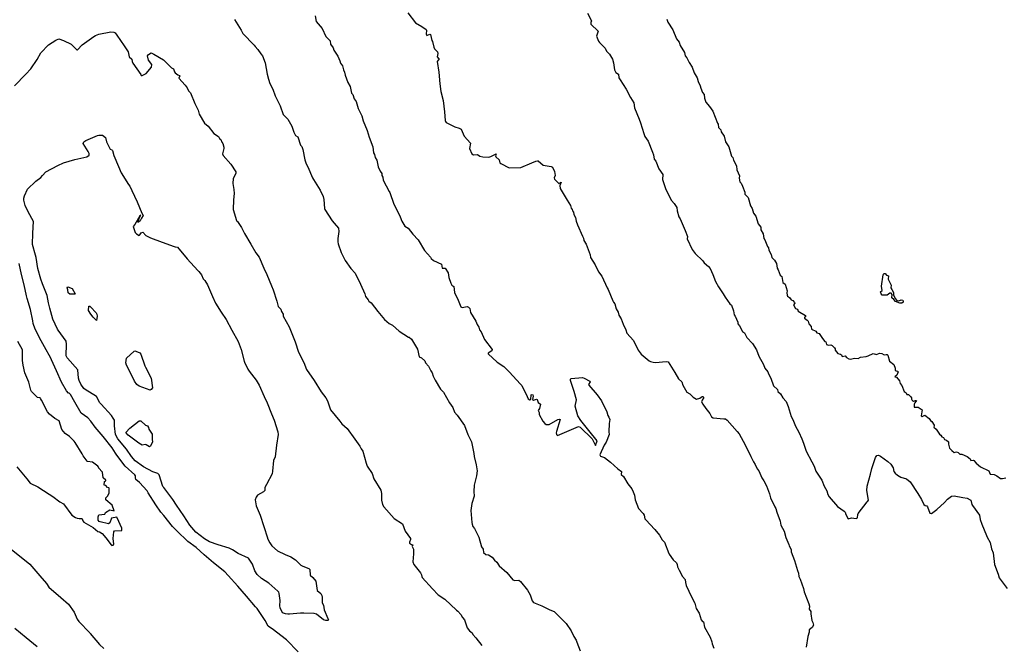
# Model space of a CAD drawing. Units: inches. Extents: x 447455 to 457097, y 5424200 to 5441972.
# Drawn here: x 454752 to 455412, y 5432752 to 5433171 of the extents above; entities that cross this region are included whole.
import ezdxf

# ---------------------------------------------------------------- set-up
doc = ezdxf.new("R2010")
doc.units = ezdxf.units.IN
doc.header["$MEASUREMENT"] = 0
doc.layers.add('TH_CONTOUR_10M', color=7, linetype='Continuous', true_color=0xa3cf81)

msp = doc.modelspace()

# ---------------------------------------------------------------- linework, layer by layer
at = {"layer": 'TH_CONTOUR_10M'}
for points, elevation in [([(454949.797, 5433173.751), (454950.477, 5433170.056), (454954.514, 5433165.273), (454956.935, 5433160.03), (454959.787, 5433156.971), (454960.105, 5433154.736), (454961.793, 5433152.336), (454962.355, 5433150.854), (454964.934, 5433146.803), (454966.39, 5433143.544), (454966.72, 5433142.018), (454968.25, 5433140.339), (454968.791, 5433137.62), (454969.594, 5433135.958), (454969.967, 5433134.109), (454971.684, 5433129.162), (454973.179, 5433126.521), (454974.275, 5433121.86), (454975.076, 5433121.059), (454976.044, 5433118.191), (454977.243, 5433116.257), (454978.693, 5433111.771), (454981.102, 5433106.784), (454982.118, 5433103.352), (454984.789, 5433096.903), (454986.053, 5433092.369), (454988.454, 5433085.992), (454988.928, 5433082.033), (454989.687, 5433080.807), (454990.152, 5433078.881), (454991.285, 5433077.123), (454992.085, 5433072.589), (454993.465, 5433069.657), (454994.518, 5433068.153), (454994.614, 5433066.718), (454995.19, 5433065.687), (454995.461, 5433063.712), (454999.548, 5433055.912), (454999.857, 5433055.324), (455002.627, 5433047.603), (455006.294, 5433040.089), (455006.872, 5433038.943), (455007.973, 5433036.066), (455009.889, 5433032.647), (455012.302, 5433031.41), (455015.274, 5433027.466), (455018.95, 5433023.6), (455023.07, 5433016.537), (455027.103, 5433012.021), (455027.708, 5433010.992), (455029.109, 5433009.757), (455034.497, 5433007.342), (455035.051, 5433004.58), (455037.051, 5433004.513), (455038.993, 5433001.489), (455039.432, 5432998.395), (455040.753, 5432994.491), (455041.476, 5432993.127), (455042.858, 5432992.179), (455043.207, 5432988.361), (455045.841, 5432983.051), (455047.575, 5432978.612), (455048.364, 5432978.189), (455051.893, 5432978.765), (455052.721, 5432978.382), (455053.545, 5432977.499), (455054.021, 5432974.764), (455057.666, 5432969.096), (455058.421, 5432966.792), (455059.695, 5432964.943), (455060.143, 5432963.145), (455061.253, 5432961.827), (455063.311, 5432956.822), (455068.483, 5432949.925), (455068.328, 5432949.062), (455065.869, 5432947.493), (455065.805, 5432947.168), (455071.83, 5432941.521), (455076.302, 5432938.637), (455080.137, 5432934.875), (455087.41, 5432927.001), (455088.461, 5432925.928), (455091.943, 5432918.61), (455092.727, 5432916.973), (455093.835, 5432916.219), (455094.578, 5432916.54), (455094.769, 5432919.596), (455095.344, 5432919.834), (455095.748, 5432919.567), (455095.952, 5432918.771), (455095.67, 5432916.479), (455096.305, 5432916.044), (455098.209, 5432916.672), (455098.739, 5432916.402), (455099.501, 5432914.5), (455100.888, 5432913.412), (455100.309, 5432910.536), (455099.457, 5432909.129), (455100.057, 5432907.701), (455100.128, 5432906.432), (455102.585, 5432901.892), (455103.869, 5432900.465), (455104.893, 5432899.677), (455106.854, 5432899.665), (455112.712, 5432903.01), (455113.614, 5432903.286), (455114.128, 5432903.005), (455111.681, 5432895.006), (455111.398, 5432894.061), (455111.686, 5432893.046), (455112.405, 5432892.418), (455120.126, 5432895.609), (455126.567, 5432898.397), (455127.665, 5432897.875), (455135.547, 5432890.188), (455137.767, 5432885.703), (455138.972, 5432888.676), (455133.397, 5432895.785), (455128.1, 5432902.489), (455126.121, 5432905.44), (455124.245, 5432912.026), (455125.111, 5432916.307), (455123.583, 5432921.923), (455121.146, 5432929.228), (455121.163, 5432930.055), (455121.566, 5432930.585), (455129.047, 5432931.175), (455130.346, 5432930.773), (455134.132, 5432928.785), (455134.38, 5432928.422), (455133.235, 5432926.588), (455133.375, 5432926.133), (455138.915, 5432919.722), (455141.989, 5432915.506), (455145.422, 5432908.154), (455146.096, 5432905.754), (455146.887, 5432904.608), (455147.518, 5432903.038), (455147.042, 5432900.326), (455146.907, 5432894.852), (455147.152, 5432893.015), (455145.109, 5432887.963), (455143.787, 5432885.796), (455140.875, 5432879.279), (455141.342, 5432878.479), (455143.814, 5432877.515), (455147.884, 5432874.476), (455152.8, 5432870.008), (455155.385, 5432868.137), (455155.2, 5432866.119), (455156.762, 5432864.801), (455159.592, 5432860.016), (455162.174, 5432856.528), (455163.211, 5432854.469), (455163.955, 5432852.227), (455164.496, 5432849.169), (455166.683, 5432843.285), (455169.878, 5432840.138), (455170.487, 5432838.914), (455171.05, 5432836.49), (455171.624, 5432835.743), (455177.676, 5432829.324), (455180.823, 5432825.426), (455182.57, 5432822.334), (455184.091, 5432820.897), (455187.059, 5432813.185), (455187.347, 5432812.645), (455189.899, 5432809.046), (455192.187, 5432806.882), (455192.697, 5432805.919), (455192.884, 5432804.278), (455194.057, 5432802.005), (455196.329, 5432797.85), (455198.112, 5432795.685), (455198.187, 5432793.701), (455198.783, 5432791.727), (455202.387, 5432784.132), (455204.433, 5432779.956), (455205.51, 5432776.357), (455207.495, 5432773.249), (455208.769, 5432768.717), (455209.568, 5432767.629), (455210.386, 5432767.264), (455211.086, 5432763.694), (455214.773, 5432757.045), (455216.028, 5432753.914), (455216.185, 5432752.513), (455217.223, 5432749.69)], 30), ([(455011.906, 5433175.88), (455017.1, 5433169.097), (455021.447, 5433166.686), (455024.257, 5433164.589), (455024.456, 5433164.029), (455024.364, 5433161.786), (455024.829, 5433160.744), (455026.81, 5433161.424), (455027.132, 5433161.315), (455027.97, 5433157.358), (455028.455, 5433156.513), (455029.415, 5433152.737), (455029.97, 5433151.758), (455031.883, 5433149.658), (455032.157, 5433148.623), (455031.752, 5433146.424), (455032.477, 5433145.285), (455033.032, 5433144.88), (455031.746, 5433143.121), (455032.857, 5433135.947), (455033.508, 5433128.23), (455034.076, 5433122.977), (455035.771, 5433117.114), (455036.529, 5433109.437), (455037.022, 5433103.593), (455037.278, 5433103.04), (455037.784, 5433102.388), (455043.54, 5433099.27), (455046.499, 5433098.5), (455047.688, 5433097.899), (455049.787, 5433093.147), (455053.959, 5433088.422), (455053.291, 5433084.775), (455054.814, 5433081.285), (455056.086, 5433080.528), (455058.653, 5433080.794), (455060.328, 5433079.773), (455062.299, 5433079.196), (455066.22, 5433079.02), (455067.722, 5433079.463), (455071.148, 5433081.336), (455070.762, 5433079.954), (455071.091, 5433079.284), (455073.213, 5433077.269), (455073.791, 5433075.337), (455074.332, 5433074.675), (455079.987, 5433071.877), (455087.772, 5433072.015), (455095.24, 5433075.209), (455097.938, 5433076.403), (455098.912, 5433076.582), (455099.493, 5433076.522), (455102.814, 5433073.659), (455108.182, 5433072.781), (455109.037, 5433072.377), (455110.336, 5433069.42), (455110.734, 5433066.712), (455110.121, 5433065.116), (455110.288, 5433064.352), (455113.363, 5433061.376), (455114.798, 5433062.253), (455114.007, 5433060.043), (455114.268, 5433058.005), (455118.836, 5433050.279), (455121.069, 5433046.64), (455121.489, 5433044.852), (455122.152, 5433043.847), (455122.381, 5433042.967), (455123.117, 5433042.2), (455123.265, 5433040.654), (455124.467, 5433038.491), (455124.921, 5433036.165), (455125.892, 5433033.678), (455129.238, 5433026.022), (455129.749, 5433024.788), (455130.12, 5433023.205), (455131.681, 5433020.662), (455134.399, 5433013.561), (455134.524, 5433011.805), (455137.557, 5433006.856), (455139.998, 5433002.21), (455142.215, 5432999.155), (455145.75, 5432991.294), (455146.316, 5432990.353), (455149.491, 5432982.681), (455149.885, 5432981.831), (455150.858, 5432980.622), (455151.746, 5432977.387), (455152.99, 5432975.032), (455153.547, 5432973.097), (455155.106, 5432970.592), (455156.332, 5432967.125), (455158.228, 5432963.319), (455158.85, 5432961.018), (455163.404, 5432955.963), (455166.556, 5432949.491), (455168.592, 5432946.899), (455173.83, 5432942.466), (455174.797, 5432942.078), (455176.55, 5432941.436), (455178.048, 5432941.217), (455185.39, 5432942.087), (455186.591, 5432941.769), (455191.15, 5432934.499), (455193.647, 5432930.454), (455195.844, 5432928.292), (455196.39, 5432926.172), (455199.147, 5432921.454), (455201.115, 5432920.193), (455203.316, 5432917.988), (455205.546, 5432916.765), (455207.886, 5432917.28), (455209.376, 5432918.591), (455209.908, 5432918.515), (455210.668, 5432917.791), (455209.396, 5432916.053), (455209.101, 5432914.871), (455209.808, 5432913.415), (455211.823, 5432910.511), (455214.66, 5432907.068), (455215.626, 5432904.785), (455216.882, 5432904.23), (455223.969, 5432903.473), (455225.092, 5432903.463), (455226.215, 5432902.615), (455233.01, 5432894.949), (455234.211, 5432893.405), (455238.378, 5432886.089), (455242.13, 5432878.264), (455243.965, 5432874.62), (455245.047, 5432872.886), (455246.234, 5432869.933), (455247.43, 5432868.556), (455249.423, 5432864.004), (455250.811, 5432862.016), (455252.582, 5432858.488), (455254.661, 5432853.139), (455255.211, 5432850.632), (455258.155, 5432844.527), (455258.909, 5432843.489), (455259.47, 5432840.948), (455261.734, 5432834.859), (455262.229, 5432832.201), (455264.459, 5432828.206), (455265.489, 5432824.021), (455267.572, 5432819.265), (455267.763, 5432818.271), (455269.093, 5432815.796), (455269.091, 5432814.365), (455271.429, 5432808.582), (455273.325, 5432801.851), (455274.109, 5432800.029), (455274.311, 5432797.777), (455275.194, 5432795.971), (455277.455, 5432789.691), (455277.826, 5432787.406), (455280.97, 5432779.443), (455281.349, 5432777.916), (455281.321, 5432775.963), (455282.432, 5432774.308), (455282.344, 5432772.649), (455283.067, 5432768.319), (455283.755, 5432767.026), (455284.036, 5432765.045), (455283.336, 5432763.555), (455281.151, 5432762.102), (455281.161, 5432760.517), (455280.404, 5432757.631), (455279.191, 5432750.428)], 20), ([(455132.558, 5433175.654), (455135.092, 5433170.388), (455134.786, 5433169.353), (455134.842, 5433168.26), (455139.768, 5433163.522), (455138.587, 5433160.283), (455139.866, 5433156.93), (455140.476, 5433156.03), (455144.31, 5433152.243), (455145.344, 5433150.179), (455147.316, 5433148.116), (455149.321, 5433144.661), (455149.949, 5433142.383), (455150.639, 5433137.551), (455151.048, 5433136.624), (455151.5, 5433135.868), (455153.245, 5433134.77), (455153.619, 5433132.294), (455154.322, 5433130.798), (455158.512, 5433124.623), (455161.448, 5433119.069), (455163.688, 5433115.468), (455164.154, 5433112.222), (455167.124, 5433104.59), (455168.07, 5433102.093), (455170.409, 5433094.841), (455171.07, 5433092.886), (455173.216, 5433089.795), (455176.082, 5433082.339), (455176.718, 5433080.534), (455177.324, 5433077.765), (455178.264, 5433076.423), (455180.363, 5433071.299), (455182.965, 5433067.332), (455182.889, 5433064.102), (455185.053, 5433057.425), (455188.887, 5433049.924), (455190.642, 5433047.985), (455192.487, 5433045.188), (455192.759, 5433043.142), (455193.893, 5433039.09), (455194.674, 5433037.746), (455197.937, 5433029.805), (455199.65, 5433025.875), (455199.477, 5433024.187), (455202.656, 5433017.131), (455204.779, 5433014.518), (455209.977, 5433009.441), (455210.69, 5433008.114), (455213.715, 5433005.666), (455214.712, 5433004.374), (455216.583, 5433000.395), (455218.3, 5432995.717), (455220.324, 5432992.092), (455223.586, 5432987.465), (455224.839, 5432985.092), (455228.009, 5432980.692), (455229.154, 5432979.727), (455230.436, 5432975.953), (455230.858, 5432973.297), (455231.576, 5432972.412), (455233.323, 5432968.443), (455233.464, 5432967.18), (455234.422, 5432965.966), (455236.506, 5432962.119), (455237.748, 5432961.142), (455239.317, 5432958.069), (455243.294, 5432953.947), (455245.798, 5432949.812), (455247.469, 5432945.615), (455250.66, 5432939.903), (455251.444, 5432937.478), (455253.568, 5432934.985), (455253.846, 5432933.773), (455255.428, 5432930.912), (455257.221, 5432925.735), (455259.895, 5432923.133), (455260.214, 5432921.769), (455261.882, 5432920.355), (455263.498, 5432917.617), (455265.732, 5432915.128), (455267.17, 5432911.89), (455269.066, 5432905.035), (455270.247, 5432903.023), (455272.078, 5432898.508), (455274.201, 5432894.577), (455276.226, 5432890.074), (455277.453, 5432887.209), (455279.242, 5432881.769), (455283.061, 5432874.6), (455284.569, 5432871.676), (455285.741, 5432868.361), (455289.664, 5432862.32), (455291.287, 5432858.348), (455293.133, 5432855.302), (455293.79, 5432852.858), (455294.681, 5432851.172), (455300.195, 5432844.696), (455304.716, 5432841.649), (455305.31, 5432841.005), (455305.77, 5432839.397), (455307.367, 5432836.468), (455309.688, 5432837.178), (455312.76, 5432836.686), (455313.629, 5432837.043), (455313.783, 5432839.441), (455314.101, 5432839.999), (455320.127, 5432847.753), (455320.668, 5432848.345), (455320.924, 5432849.07), (455319.824, 5432855.415), (455320.213, 5432858.445), (455322.285, 5432866.304), (455323.377, 5432870.199), (455325.691, 5432877.665), (455326.731, 5432878.876), (455327.822, 5432879.192), (455329.03, 5432878.59), (455333.999, 5432874.965), (455335.961, 5432873.153), (455337.678, 5432870.711), (455337.954, 5432868.132), (455338.816, 5432867.143), (455340.43, 5432865.826), (455342.83, 5432864.481), (455346.547, 5432863.377), (455349.024, 5432861.257), (455354.161, 5432853.377), (455356.604, 5432849.523), (455358.049, 5432846.084), (455359.131, 5432845.422), (455360.185, 5432845.271), (455360.689, 5432844.571), (455362.193, 5432840.198), (455363.26, 5432840.008), (455366.922, 5432842.77), (455371.915, 5432847.346), (455373.931, 5432849.68), (455376.754, 5432851.69), (455378.444, 5432851.796), (455384.328, 5432850.668), (455387.159, 5432850.395), (455389.228, 5432849.302), (455389.599, 5432848.926), (455390.324, 5432846.112), (455390.769, 5432845.353), (455395.576, 5432838.803), (455395.872, 5432836.058), (455396.962, 5432832.899), (455400.178, 5432825.371), (455400.69, 5432824.226), (455402.656, 5432820.488), (455403.539, 5432816.31), (455404.711, 5432813.734), (455405.542, 5432805.88), (455407.952, 5432799.332), (455408.614, 5432796.874), (455414.093, 5432789.768)], 10), ([(454895.624, 5433171.402), (454900.058, 5433164.126), (454901.389, 5433162.003), (454908.894, 5433154.06), (454909.571, 5433153.291), (454911.437, 5433151.133), (454913.274, 5433148.317), (454914.572, 5433147.004), (454916.181, 5433142.261), (454917.713, 5433134.638), (454918.452, 5433131.436), (454919.389, 5433128.54), (454921.512, 5433124.642), (454923.009, 5433120.218), (454926.413, 5433113.57), (454928.412, 5433107.673), (454931.371, 5433104.461), (454934.062, 5433099.9), (454935.573, 5433095.804), (454936.664, 5433093.603), (454938.172, 5433092.626), (454939.982, 5433087.189), (454940.82, 5433086.087), (454941.484, 5433084.187), (454942.958, 5433077.16), (454943.841, 5433074.605), (454944.939, 5433072.623), (454948.115, 5433065.243), (454948.679, 5433064.01), (454953.134, 5433056.893), (454955.127, 5433052.564), (454955.572, 5433050.721), (454955.978, 5433044.554), (454956.218, 5433043.929), (454961.319, 5433036.354), (454962.467, 5433034.739), (454965.387, 5433031.52), (454965.733, 5433029.232), (454964.953, 5433024.449), (454965.055, 5433022.218), (454965.301, 5433020.827), (454967.274, 5433015.002), (454969.952, 5433009.65), (454973.837, 5433004.368), (454976.606, 5433001.131), (454980.122, 5432993.898), (454983.138, 5432987.282), (454983.591, 5432985.561), (454985.452, 5432983.382), (454985.818, 5432982.394), (454987.485, 5432981.394), (454991.809, 5432975.474), (454996.283, 5432970.159), (454999.454, 5432967.569), (455001.583, 5432966.266), (455006.053, 5432962.398), (455012.435, 5432958.289), (455012.968, 5432958.411), (455014.445, 5432956.933), (455018.467, 5432950.213), (455019.507, 5432945.07), (455021.237, 5432944.419), (455023.421, 5432942.521), (455023.778, 5432941.02), (455025.864, 5432938.937), (455027.363, 5432935.735), (455028.37, 5432934.418), (455029.006, 5432932.197), (455030.249, 5432929.442), (455033.991, 5432923.524), (455035.851, 5432921.414), (455039.89, 5432914.243), (455042.133, 5432911.049), (455043.33, 5432907.97), (455045.067, 5432905.972), (455049.979, 5432899.032), (455052.202, 5432893.045), (455054.676, 5432888.042), (455056.146, 5432880.241), (455056.524, 5432878.185), (455057.922, 5432872.75), (455058.582, 5432868.543), (455058.113, 5432865.276), (455056.577, 5432859.05), (455056.234, 5432854.764), (455056.371, 5432851.732), (455054.942, 5432846.796), (455054.185, 5432841.972), (455054.967, 5432834.003), (455055.098, 5432832.852), (455055.575, 5432831.305), (455056.71, 5432829.861), (455059.52, 5432824.24), (455061.331, 5432817.725), (455062.587, 5432816.155), (455062.83, 5432813.912), (455064.217, 5432812.593), (455066.194, 5432812.348), (455068.575, 5432810.852), (455070.045, 5432808.653), (455071.738, 5432807.493), (455073.231, 5432804.959), (455078.316, 5432800.44), (455082.524, 5432795.62), (455083.788, 5432795.018), (455086.461, 5432795.258), (455087.471, 5432794.403), (455092.299, 5432788.54), (455094.043, 5432785.49), (455095.435, 5432781.445), (455096.383, 5432780.376), (455101.839, 5432778.209), (455107.157, 5432775.38), (455110.059, 5432774.268), (455117.958, 5432766.424), (455118.204, 5432766.17), (455121.527, 5432761.262), (455123.38, 5432757.533), (455124.934, 5432755.135), (455125.273, 5432753.661), (455127.593, 5432747.83)], 40), ([(454748.122, 5433126.887), (454755.623, 5433134.603), (454758.996, 5433138.2), (454763.283, 5433144.487), (454765.679, 5433149.038), (454770.817, 5433154.407), (454775.771, 5433157.476), (454777.835, 5433158.404), (454780.997, 5433157.221), (454786.173, 5433154.819), (454789.983, 5433150.968), (454790.437, 5433150.955), (454793.433, 5433154.477), (454801.268, 5433160.002), (454802.37, 5433160.662), (454804.682, 5433161.551), (454812.673, 5433163.113), (454814.772, 5433162.772), (454815.61, 5433162.35), (454816.699, 5433160.847), (454821.586, 5433153.632), (454824.256, 5433149.658), (454824.93, 5433146.37), (454826.808, 5433144.813), (454827.018, 5433143.184), (454827.437, 5433142.165), (454832.754, 5433134.409), (454833.151, 5433133.839), (454833.752, 5433133.738), (454836.449, 5433135.153), (454840.014, 5433139.41), (454840.197, 5433141.101), (454837.952, 5433144.083), (454837.349, 5433146.954), (454838.071, 5433147.862), (454839.775, 5433148.939), (454841.634, 5433148.132), (454848.066, 5433144.233), (454853.53, 5433139.008), (454854.793, 5433138.255), (454855.373, 5433136.371), (454855.939, 5433135.658), (454857.781, 5433134.293), (454858.858, 5433133.864), (454859.03, 5433133.532), (454858.266, 5433131.906), (454862.666, 5433127.239), (454863.897, 5433125.631), (454864.785, 5433123.602), (454866.106, 5433122.257), (454869.002, 5433115.067), (454871.234, 5433110.524), (454871.94, 5433107.86), (454875.659, 5433101.877), (454877.977, 5433099.757), (454881.862, 5433094.974), (454885.062, 5433092.941), (454885.713, 5433091.566), (454886.542, 5433090.788), (454887.087, 5433089.016), (454887.855, 5433088.23), (454888.494, 5433085.747), (454888.493, 5433084.843), (454887.608, 5433081.283), (454888.039, 5433080.146), (454893.164, 5433074.404), (454896.525, 5433069.202), (454896.652, 5433068.072), (454894.819, 5433064.725), (454894.507, 5433061.347), (454895.318, 5433057.347), (454895.438, 5433054.551), (454894.909, 5433050.469), (454894.797, 5433044.006), (454896.948, 5433036.54), (454897.256, 5433036.062), (454897.646, 5433035.969), (454900.401, 5433031.921), (454902.323, 5433027.884), (454906.541, 5433020.685), (454909.901, 5433014.839), (454912.167, 5433011.897), (454915.359, 5433004.554), (454917.343, 5433000.428), (454920.418, 5432992.653), (454921.654, 5432989.964), (454924.022, 5432982.403), (454925.088, 5432978.817), (454926.667, 5432976.993), (454927.124, 5432975.57), (454928.289, 5432973.823), (454928.382, 5432972.447), (454932.296, 5432965.206), (454935.567, 5432957.465), (454936.417, 5432955.246), (454938.569, 5432948.155), (454942.138, 5432941.29), (454943.951, 5432936.696), (454949.077, 5432929.143), (454953.879, 5432921.63), (454956.915, 5432917.578), (454958.002, 5432915.536), (454960.154, 5432909.487), (454966.33, 5432901.969), (454967.644, 5432900.259), (454971.199, 5432897.065), (454976.486, 5432889.814), (454979.838, 5432885.17), (454980.614, 5432883.324), (454981.854, 5432881.773), (454984.071, 5432873.82), (454984.69, 5432871.858), (454988.094, 5432866.783), (454989.262, 5432863.249), (454993.834, 5432855.781), (454994.393, 5432853.465), (454994.332, 5432848.899), (454994.971, 5432845.97), (454995.874, 5432844.564), (455002.823, 5432836.582), (455008.31, 5432833.111), (455010.152, 5432828.174), (455013.707, 5432823.355), (455013.829, 5432822.629), (455013.085, 5432820.899), (455013.144, 5432820.066), (455014.366, 5432819.287), (455015.339, 5432819.041), (455014.906, 5432817.859), (455015.678, 5432816.175), (455015.8, 5432813.029), (455015.265, 5432807.572), (455016.069, 5432805.93), (455020.519, 5432800.34), (455021.225, 5432798.786), (455021.278, 5432797.719), (455021.589, 5432797.158), (455028.527, 5432789.4), (455032.348, 5432785.435), (455036.732, 5432782.537), (455044.605, 5432775.235), (455045.461, 5432774.425), (455047.53, 5432772.195), (455048.657, 5432770.236), (455049.912, 5432768.731), (455051.851, 5432763.439), (455053.316, 5432761.386), (455055.095, 5432759.94), (455055.627, 5432758.851), (455057.612, 5432756.725), (455061.694, 5432751.501)], 50), ([(454938.292, 5432747.29), (454930.563, 5432755.235), (454929.735, 5432756.006), (454921.917, 5432761.988), (454918.322, 5432764.556), (454916.152, 5432768.273), (454910.785, 5432776.27), (454909.858, 5432777.491), (454903.702, 5432784.599), (454897.992, 5432791.259), (454891.356, 5432798.508), (454889.101, 5432800.894), (454881.649, 5432806.929), (454875.287, 5432812.232), (454869.866, 5432817.275), (454864.438, 5432821.33), (454857.097, 5432828.333), (454854.118, 5432831.207), (454848.214, 5432838.647), (454846.354, 5432841.015), (454842.895, 5432845.919), (454837.83, 5432853.915), (454836.997, 5432855.154), (454831.916, 5432860.78), (454829.558, 5432862.927), (454829.211, 5432863.73), (454829.207, 5432865.255), (454828.8, 5432866.06), (454822.283, 5432871.826), (454816.795, 5432879.211), (454815.803, 5432880.546), (454813.614, 5432883.979), (454807.487, 5432891.721), (454802.142, 5432897.918), (454799.386, 5432901.996), (454797.296, 5432904.204), (454792.716, 5432907.355), (454788.572, 5432914.815), (454785.717, 5432919.927), (454784.725, 5432920.836), (454784.233, 5432920.833), (454783.018, 5432922.261), (454779.599, 5432928.093), (454776.19, 5432935.803), (454772.926, 5432943.156), (454772.449, 5432944.203), (454768.223, 5432951.75), (454765.913, 5432955.911), (454762.024, 5432963.714), (454760.545, 5432967.54), (454760.47, 5432969.313), (454758.726, 5432976.783), (454756.576, 5432984.241), (454756.105, 5432985.975), (454754.473, 5432993.342), (454752.819, 5433000.304), (454751.182, 5433007.779)], 50), ([(454749.67, 5432871.284), (454756.277, 5432863.387), (454758.611, 5432860.442), (454763.667, 5432858.025), (454771.277, 5432853.078), (454773.917, 5432851.341), (454778.573, 5432847.874), (454781.042, 5432846.534), (454786.636, 5432838.964), (454789.027, 5432837.409), (454790.179, 5432836.955), (454791.384, 5432836.592), (454793.234, 5432836.681), (454793.556, 5432836.481), (454793.908, 5432835.024), (454794.654, 5432834.245), (454800.938, 5432830.69), (454804.015, 5432827.887), (454805.225, 5432827.7), (454806.846, 5432826.685), (454809.421, 5432823.743), (454812.878, 5432818.943), (454813.379, 5432818.549), (454814.341, 5432818.693), (454814.648, 5432819.398), (454814.263, 5432823.192), (454814.672, 5432827.712), (454815.163, 5432828.388), (454820.08, 5432828.566), (454820.039, 5432830.092), (454817.049, 5432837.072), (454816.736, 5432837.529), (454813.183, 5432836.98), (454812.073, 5432833.752), (454811.252, 5432833.165), (454805.549, 5432834.394), (454804.832, 5432834.698), (454804.236, 5432835.662), (454804.249, 5432837.807), (454804.568, 5432839.136), (454808.593, 5432839.554), (454808.996, 5432839.96), (454809.052, 5432840.797), (454812.071, 5432842.385), (454814.982, 5432841.796), (454813.574, 5432845.518), (454809.441, 5432849.294), (454809.382, 5432850.445), (454810.63, 5432851.793), (454811.633, 5432853.921), (454811.514, 5432856.919), (454811.319, 5432857.311), (454810.452, 5432857.495), (454809.355, 5432858.709), (454808.26, 5432859.106), (454808.577, 5432861.549), (454809.257, 5432861.917), (454809.459, 5432862.321), (454807.538, 5432863.91), (454807.022, 5432867.708), (454804.469, 5432870.641), (454804.617, 5432870.978), (454803.993, 5432871.883), (454800.468, 5432874.379), (454797.086, 5432874.885), (454796.764, 5432875.238), (454794.082, 5432878.809), (454793.593, 5432880.025), (454788.773, 5432887.616), (454788.217, 5432888.494), (454784.931, 5432891.616), (454782.165, 5432893.674), (454779.878, 5432896.416), (454778.106, 5432902.216), (454775.169, 5432903.86), (454771.581, 5432906.566), (454770.214, 5432908.244), (454766.232, 5432916.058), (454765.611, 5432917.233), (454765.278, 5432917.57), (454763.427, 5432917.946), (454759.521, 5432921.811), (454758.993, 5432922.777), (454757.675, 5432928.112), (454755.034, 5432934.462), (454753.809, 5432939.534), (454753.4, 5432942.547), (454753.516, 5432949.797), (454750.289, 5432955.473)], 40), ([(454746.171, 5432815.914), (454753.741, 5432809.812), (454758.438, 5432806.111), (454765.106, 5432798.243), (454769.584, 5432792.976), (454771.234, 5432790.721), (454779.146, 5432783.752), (454784.366, 5432779.202), (454788.045, 5432773.869), (454790.167, 5432769.117), (454791.199, 5432767.676), (454798.543, 5432759.907), (454798.811, 5432759.622), (454805.096, 5432752.126), (454808.087, 5432749.481)], 50), ([(454748.291, 5432763.109), (454755.943, 5432756.76), (454763.338, 5432750.816)], 60)]:
    msp.add_lwpolyline(points, dxfattribs=dict(at, elevation=elevation))
msp.add_lwpolyline([(455185.698, 5433171.592), (455186.391, 5433169.668), (455189.652, 5433164.505), (455192.318, 5433158.486), (455193.953, 5433156.141), (455194.682, 5433153.957), (455197.611, 5433149.311), (455198.105, 5433146.899), (455199.216, 5433145.765), (455200.807, 5433142.515), (455202.788, 5433139.316), (455204, 5433135.576), (455206.052, 5433132.306), (455206.726, 5433129.711), (455208.083, 5433126.801), (455208.498, 5433125.233), (455209.765, 5433122.467), (455210.767, 5433121.162), (455211.022, 5433118.598), (455211.941, 5433115.921), (455214.437, 5433113.077), (455216.541, 5433109.854), (455219.806, 5433101.864), (455220.271, 5433101.145), (455220.393, 5433099.008), (455221.883, 5433097.412), (455222.096, 5433095.998), (455224.154, 5433093.174), (455225.076, 5433089.424), (455227.356, 5433086.059), (455229.21, 5433079.795), (455230.004, 5433078.699), (455230.484, 5433076.935), (455232.455, 5433073.258), (455232.792, 5433070.469), (455234.539, 5433066.49), (455234.37, 5433065.039), (455234.788, 5433062.523), (455235.639, 5433061.584), (455236.509, 5433059.659), (455238.142, 5433055.453), (455238.083, 5433054.248), (455240.21, 5433051.893), (455241.964, 5433046.31), (455243.059, 5433044.631), (455243.946, 5433041.363), (455245.441, 5433039.402), (455247.093, 5433034.23), (455248.793, 5433031.992), (455248.893, 5433030.373), (455250.361, 5433027.623), (455250.901, 5433024.389), (455251.572, 5433023.623), (455253.357, 5433019.2), (455253.997, 5433018.183), (455254.131, 5433016.576), (455255.828, 5433013.771), (455256.184, 5433011.704), (455257.863, 5433009.84), (455259.299, 5433007.69), (455259.837, 5433004.522), (455260.536, 5433003.444), (455261.711, 5432999.989), (455262.827, 5432998.944), (455263.512, 5432995.061), (455265.209, 5432993.905), (455266.543, 5432989.337), (455266.281, 5432988.085), (455266.475, 5432986.402), (455266.776, 5432985.829), (455268.084, 5432984.895), (455269.059, 5432983.234), (455270.241, 5432982.797), (455271.307, 5432981.456), (455271.597, 5432981.015), (455270.726, 5432980.092), (455272.111, 5432977.631), (455273.362, 5432976.997), (455273.929, 5432975.648), (455278.761, 5432972.9), (455278.718, 5432972.046), (455278.11, 5432971.71), (455278.085, 5432971.135), (455279.967, 5432969.811), (455280.497, 5432968.982), (455280.894, 5432967.3), (455282.671, 5432965.544), (455282.707, 5432963.717), (455285.601, 5432962.293), (455286.469, 5432961.105), (455287.972, 5432960.766), (455290.238, 5432957.317), (455291.76, 5432955.415), (455292.333, 5432955.061), (455292.96, 5432953.281), (455294.14, 5432952.938), (455295.861, 5432953.123), (455296.555, 5432952.795), (455298.298, 5432951.258), (455298.721, 5432950.555), (455298.743, 5432949.605), (455300.549, 5432947.314), (455302.349, 5432946.964), (455302.857, 5432946.51), (455303.276, 5432945.363), (455305.342, 5432945.698), (455306.214, 5432944.758), (455307.912, 5432943.818), (455308.919, 5432943.654), (455311.574, 5432944.126), (455314.07, 5432943.941), (455315.656, 5432944.808), (455319.545, 5432945.321), (455320.873, 5432945.726), (455324.178, 5432947.309), (455326.356, 5432946.738), (455328.472, 5432947.678), (455330.085, 5432947.387), (455331.447, 5432946.406), (455332.987, 5432946.757), (455333.643, 5432946.621), (455334.037, 5432946.284), (455335.062, 5432942.286), (455338.024, 5432939.988), (455338.834, 5432937.408), (455338.887, 5432936.243), (455339.621, 5432935.629), (455340.551, 5432935.424), (455340.971, 5432934.971), (455340.021, 5432932.83), (455338.781, 5432931.743), (455339.927, 5432931.374), (455341.859, 5432929.08), (455342.363, 5432927.187), (455343.5, 5432925.958), (455345.043, 5432921.771), (455346.26, 5432920.868), (455346.717, 5432919.958), (455347.915, 5432919.877), (455349.296, 5432918.614), (455349.958, 5432917.721), (455349.872, 5432916.735), (455350.109, 5432916.164), (455350.649, 5432915.76), (455351.24, 5432915.401), (455352.613, 5432915.844), (455353.123, 5432915.747), (455352.059, 5432914.298), (455351.727, 5432913.392), (455351.762, 5432911.357), (455354.428, 5432911.28), (455357.02, 5432909.482), (455356.377, 5432905.489), (455356.938, 5432905.089), (455358.864, 5432905.876), (455361.679, 5432903.86), (455362.532, 5432902.506), (455363.542, 5432901.636), (455365.039, 5432899.322), (455365.107, 5432898.772), (455364.773, 5432897.999), (455366.433, 5432896.644), (455368.708, 5432893.281), (455369.521, 5432892.656), (455370.325, 5432891.404), (455371.37, 5432890.941), (455372.131, 5432889.594), (455373.395, 5432889.322), (455374.793, 5432888.197), (455374.656, 5432886.635), (455375.401, 5432883.901), (455376.844, 5432882.195), (455378.503, 5432881.001), (455379.98, 5432881.496), (455381.078, 5432880.962), (455382.416, 5432879.758), (455383.669, 5432879.774), (455387.281, 5432878.166), (455389.171, 5432876.71), (455389.742, 5432875.626), (455391.17, 5432875.866), (455391.808, 5432875.511), (455393.352, 5432873.687), (455396.273, 5432871.329), (455401.654, 5432868.588), (455402.744, 5432866.466), (455405.363, 5432866.166), (455407.213, 5432865.264), (455409.492, 5432863.407), (455410.975, 5432863.424), (455413.11, 5432863.932)], dxfattribs=at)
for points, elevation in [([(454814.635, 5433080.247), (454817.855, 5433072.702), (454819.655, 5433068.465), (454824.626, 5433060.794), (454825.39, 5433059.62), (454826.901, 5433056.66), (454830.299, 5433049.101), (454833.476, 5433041.55), (454834.325, 5433039.862), (454833.209, 5433038.223), (454832.38, 5433036.303), (454831.193, 5433035.459), (454830.837, 5433035.466), (454831.267, 5433036.699), (454832.097, 5433038.917), (454832.916, 5433040.172), (454832.214, 5433039.627), (454828.884, 5433033.813), (454827.748, 5433032.599), (454829.006, 5433028.551), (454829.833, 5433027.555), (454831.7, 5433026.574), (454832.233, 5433026.914), (454833.055, 5433028.37), (454834.251, 5433028.775), (454836.202, 5433026.599), (454839.273, 5433024.865), (454847.14, 5433022.025), (454855.117, 5433019.099), (454855.789, 5433018.834), (454857.497, 5433018.604), (454863.922, 5433010.824), (454871.028, 5433003.071), (454871.715, 5433002.256), (454873.471, 5433000.051), (454874.644, 5432997.505), (454875.838, 5432996.209), (454877.529, 5432993.391), (454880.858, 5432985.649), (454882.847, 5432981.212), (454886.647, 5432975.008), (454890.016, 5432970.105), (454894.004, 5432962.917), (454898.119, 5432955.358), (454900.188, 5432950.039), (454902.283, 5432942.214), (454902.472, 5432941.623), (454904.595, 5432936.879), (454905.463, 5432935.445), (454910.235, 5432929.517), (454912.303, 5432926.142), (454915.577, 5432918.471), (454917.675, 5432914.358), (454920.531, 5432906.898), (454922.29, 5432902.68), (454924.648, 5432894.773), (454924.991, 5432892.918), (454923.955, 5432885.842), (454923.076, 5432878.087), (454921.912, 5432875.567), (454921.249, 5432868.367), (454920.972, 5432866.596), (454917.046, 5432859.464), (454915.969, 5432857.423), (454916.029, 5432855.561), (454915.064, 5432854.642), (454911.036, 5432852.389), (454910.188, 5432850.883), (454909.51, 5432849.284), (454910.273, 5432845.214), (454912.926, 5432838.812), (454915.328, 5432831.365), (454917.742, 5432823.717), (454917.909, 5432823.266), (454919.339, 5432820.31), (454920.733, 5432818.455), (454924.436, 5432814.912), (454929.635, 5432812.446), (454933.468, 5432811.044), (454936.508, 5432808.896), (454940.189, 5432805.445), (454941.45, 5432804.7), (454945.466, 5432803.207), (454946.144, 5432802.362), (454946.468, 5432798.609), (454948.139, 5432797.191), (454950.22, 5432794.679), (454951.241, 5432788.44), (454953.71, 5432786.408), (454954.358, 5432785.075), (454954.555, 5432784.007), (454954.405, 5432780.096), (454955.486, 5432778.578), (454955.753, 5432775.357), (454958.409, 5432769.708), (454958.725, 5432768.786), (454958.537, 5432768.369), (454957.047, 5432768.286), (454955.373, 5432768.808), (454950.794, 5432772.414), (454949.237, 5432773.034), (454942.219, 5432773.213), (454939.924, 5432773.234), (454932.524, 5432772.555), (454931.454, 5432772.569), (454929.861, 5432772.641), (454927.89, 5432773.512), (454926.317, 5432776.655), (454926.141, 5432778.122), (454926.36, 5432781.643), (454925.761, 5432786.328), (454925.414, 5432787.161), (454924.822, 5432788.023), (454918.724, 5432793.202), (454913.865, 5432796.417), (454910.818, 5432799.153), (454909.219, 5432801.687), (454907.864, 5432806.043), (454905.045, 5432809.978), (454898.232, 5432813.237), (454894.406, 5432815.714), (454892.021, 5432816.756), (454884.706, 5432818.983), (454878.961, 5432820.938), (454875.569, 5432823.033), (454869.697, 5432827.468), (454865.635, 5432832.158), (454861.787, 5432838.56), (454856.801, 5432845.732), (454854.266, 5432849.528), (454848.199, 5432857.383), (454847.656, 5432858.073), (454845.102, 5432866.025), (454844.206, 5432866.89), (454840.839, 5432867.887), (454834.674, 5432871.242), (454828.952, 5432875.401), (454826.61, 5432878.269), (454823.153, 5432883.197), (454817.461, 5432890.079), (454815.912, 5432893.039), (454815.13, 5432898.871), (454815.135, 5432902.586), (454814.353, 5432904.058), (454813.246, 5432905.722), (454806.133, 5432913.329), (454805.324, 5432914.346), (454803.127, 5432918.515), (454795.587, 5432923.118), (454794.508, 5432923.978), (454792.512, 5432926.814), (454791.367, 5432929.189), (454790.999, 5432930.738), (454790.477, 5432936.295), (454783.701, 5432944.231), (454783.497, 5432944.473), (454782.85, 5432945.773), (454782.871, 5432953.515), (454782.804, 5432955.537), (454777.285, 5432963.07), (454776.921, 5432963.629), (454773.798, 5432970.371), (454771.864, 5432977.653), (454770.917, 5432981.391), (454769.982, 5432986.185), (454766.903, 5432994.11), (454765.782, 5432997.115), (454763.694, 5433004.415), (454762.518, 5433011.814), (454762.258, 5433013.316), (454760.132, 5433020.519), (454760.368, 5433028.097), (454760.945, 5433035.805), (454757.19, 5433042.382), (454755.251, 5433046.685), (454754.419, 5433050.249), (454754.365, 5433051.608), (454754.85, 5433053.172), (454756.907, 5433057.479), (454762.41, 5433062.899), (454765.779, 5433065.405), (454766.783, 5433066.825), (454769.185, 5433069.148), (454777.145, 5433073.517), (454781.009, 5433075.235), (454788.573, 5433077.382), (454790.585, 5433077.935), (454796.675, 5433079.319), (454798.25, 5433080.37), (454798.076, 5433081.527), (454797.456, 5433082.765), (454794.229, 5433088.245), (454794.576, 5433089.384), (454795.991, 5433090.202), (454803.668, 5433093.46), (454804.604, 5433093.835), (454807.135, 5433093.877), (454809.124, 5433092.195), (454809.748, 5433089.406), (454812.252, 5433084.477), (454813.496, 5433083.882), (454813.751, 5433083.414)], 60), ([(454783.784, 5432992.061), (454786.76, 5432990.969), (454788.84, 5432987.458), (454788.677, 5432987.146), (454785.186, 5432987.213), (454784.08, 5432988.117), (454783.878, 5432989.993), (454783.429, 5432991.338)], 70), ([(454799.382, 5432973.689), (454797.82, 5432976.212), (454797.915, 5432979.064), (454798.594, 5432979.115), (454799.116, 5432978.669), (454802.874, 5432974.588), (454803.359, 5432973.83), (454803.613, 5432972.454), (454803.081, 5432969.406), (454800.804, 5432971.775)], 70), ([(454832.245, 5432947.8), (454832.892, 5432946.79), (454835.565, 5432938.993), (454835.887, 5432938.086), (454839.842, 5432930.868), (454840.683, 5432924.272), (454839.74, 5432923.092), (454839.092, 5432922.777), (454831.806, 5432925.479), (454830.187, 5432926.454), (454828.521, 5432928.702), (454827.085, 5432932.196), (454823.289, 5432939.595), (454822.676, 5432941.038), (454823.128, 5432944.276), (454828.458, 5432948.857), (454828.777, 5432949.057), (454829.509, 5432948.959)], 70), ([(454837.938, 5432897.705), (454838.218, 5432896.653), (454840.477, 5432893.237), (454840.519, 5432892.767), (454840.374, 5432889.627), (454840.778, 5432888.016), (454839.437, 5432885.088), (454838.685, 5432884.836), (454836.459, 5432886.103), (454835.794, 5432886.229), (454833.853, 5432885.905), (454831.554, 5432887.094), (454824.4, 5432892.659), (454822.865, 5432894.27), (454825.379, 5432897.323), (454831.675, 5432902.136), (454832.844, 5432902.147), (454835.878, 5432899.301), (454837.408, 5432898.726)], 70)]:
    msp.add_lwpolyline(points, close=True, dxfattribs=dict(at, elevation=elevation))
msp.add_lwpolyline([(455336.725, 5432990.212), (455337.913, 5432988.356), (455337.693, 5432986.671), (455338.904, 5432984.338), (455339.952, 5432983.004), (455341.33, 5432982.568), (455342.897, 5432983.332), (455344.117, 5432983.077), (455344.363, 5432982.77), (455344.276, 5432981.7), (455343.497, 5432981.055), (455342.004, 5432981.019), (455339.117, 5432982.2), (455338.124, 5432983.618), (455336.637, 5432984.789), (455336.994, 5432986.857), (455336.229, 5432987.789), (455335.269, 5432987.824), (455333.627, 5432986.455), (455330.241, 5432986.577), (455329.483, 5432987.402), (455329.04, 5432988.786), (455330.157, 5432989.531), (455329.754, 5432992.475), (455330.912, 5433000.084), (455331.226, 5433001.115), (455332.243, 5433000.949), (455333.139, 5432999.882), (455334.417, 5432999.439), (455334.272, 5432997.106), (455336.2, 5432993.222), (455335.919, 5432991.363)], close=True, dxfattribs=at)

doc.saveas('drawing.dxf')
